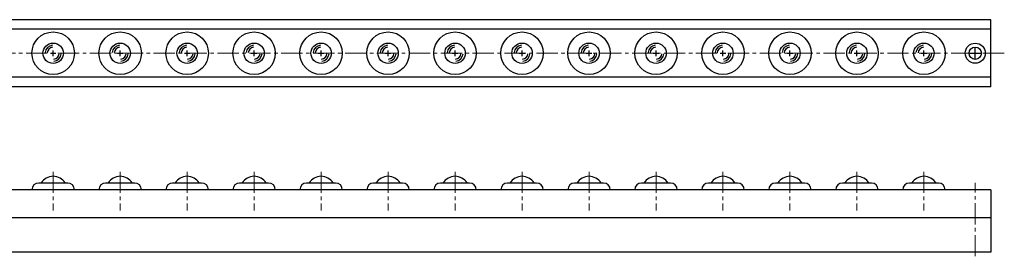
# Model space of a CAD drawing. Units: millimetres. Extents: x 33 to 915, y 25 to 204.
# Drawn here: x 474 to 915, y 98 to 204 of the extents above; entities that cross this region are included whole.
import ezdxf

# ---------------------------------------------------------------- set-up
doc = ezdxf.new("R2010")
doc.units = ezdxf.units.MM
doc.header["$MEASUREMENT"] = 0
for name, pattern in [('CENTER2', [28.575, 19.05, -3.175, 3.175, -3.175]), ('DASHED2', [9.525, 6.35, -3.175]), ('HIDDEN2', [4.7625, 3.175, -1.5875])]:
    doc.linetypes.add(name, pattern=pattern)

msp = doc.modelspace()

# ---------------------------------------------------------------- linework, layer by layer
at = {"ltscale": 0.2}
for p, q in [((908.58, 203.58), (38.58, 203.58)), ((908.58, 173.58), (38.58, 173.58)), ((495.08, 130.48), (482.08, 130.48)), ((525.08, 130.48), (512.08, 130.48)), ((555.08, 130.48), (542.08, 130.48)), ((585.08, 130.48), (572.08, 130.48)), ((615.08, 130.48), (602.08, 130.48)), ((645.08, 130.48), (632.08, 130.48)), ((675.08, 130.48), (662.08, 130.48)), ((705.08, 130.48), (692.08, 130.48)), ((735.08, 130.48), (722.08, 130.48)), ((765.08, 130.48), (752.08, 130.48)), ((795.08, 130.48), (782.08, 130.48)), ((825.08, 130.48), (812.08, 130.48)), ((855.08, 130.48), (842.08, 130.48)), ((885.08, 130.48), (872.08, 130.48))]:
    msp.add_line(p, q, dxfattribs=at)
for p, q in [((908.58, 173.58), (908.58, 203.58)), ((901.58, 186.08), (901.58, 191.08)), ((899.08, 188.58), (904.08, 188.58)), ((38.58, 114.98), (908.58, 114.98)), ((908.58, 99.48), (38.58, 99.48))]:
    msp.add_line(p, q)
at = {"ltscale": 0.5}
for p, q in [((908.58, 199.28), (38.58, 199.28)), ((908.58, 177.88), (38.58, 177.88)), ((908.58, 127.48), (38.58, 127.48)), ((908.58, 127.48), (908.58, 99.48))]:
    msp.add_line(p, q, dxfattribs=at)
at = {"linetype": 'DASHED2'}
for p, q in [((488.58, 187.33), (488.58, 189.83)), ((518.58, 187.33), (518.58, 189.83)), ((548.58, 187.33), (548.58, 189.83)), ((578.58, 187.33), (578.58, 189.83)), ((608.58, 187.33), (608.58, 189.83)), ((638.58, 187.33), (638.58, 189.83)), ((668.58, 187.33), (668.58, 189.83)), ((698.58, 187.33), (698.58, 189.83)), ((728.58, 187.33), (728.58, 189.83)), ((758.58, 187.33), (758.58, 189.83)), ((788.58, 187.33), (788.58, 189.83)), ((818.58, 187.33), (818.58, 189.83)), ((848.58, 187.33), (848.58, 189.83)), ((878.58, 187.33), (878.58, 189.83)), ((487.33, 188.58), (489.83, 188.58)), ((517.33, 188.58), (519.83, 188.58)), ((547.33, 188.58), (549.83, 188.58)), ((577.33, 188.58), (579.83, 188.58)), ((607.33, 188.58), (609.83, 188.58)), ((637.33, 188.58), (639.83, 188.58)), ((667.33, 188.58), (669.83, 188.58)), ((697.33, 188.58), (699.83, 188.58)), ((727.33, 188.58), (729.83, 188.58)), ((757.33, 188.58), (759.83, 188.58)), ((787.33, 188.58), (789.83, 188.58)), ((817.33, 188.58), (819.83, 188.58)), ((847.33, 188.58), (849.83, 188.58)), ((877.33, 188.58), (879.83, 188.58))]:
    msp.add_line(p, q, dxfattribs=at)
at = {"linetype": 'HIDDEN2'}
for p, q in [((901.58, 186.08), (901.58, 191.08)), ((899.08, 188.58), (904.08, 188.58))]:
    msp.add_line(p, q, dxfattribs=at)
at = {"linetype": 'CENTER2', "lineweight": 13, "ltscale": 0.5}
for p, q in [((914.58, 188.58), (32.58, 188.58)), ((488.58, 135.55), (488.58, 118.23)), ((518.58, 135.55), (518.58, 118.23)), ((548.58, 135.55), (548.58, 118.23)), ((578.58, 135.55), (578.58, 118.23)), ((608.58, 135.55), (608.58, 118.23)), ((638.58, 135.55), (638.58, 118.23)), ((668.58, 135.55), (668.58, 118.23)), ((698.58, 135.55), (698.58, 118.23)), ((728.58, 135.55), (728.58, 118.23)), ((758.58, 135.55), (758.58, 118.23)), ((788.58, 135.55), (788.58, 118.23)), ((818.58, 135.55), (818.58, 118.23)), ((848.58, 135.55), (848.58, 118.23)), ((878.58, 135.55), (878.58, 118.23)), ((901.58, 97.68), (901.58, 130.52))]:
    msp.add_line(p, q, dxfattribs=at)
at = {"ltscale": 0.2}
for centre in [(488.58, 188.58), (518.58, 188.58), (548.58, 188.58), (578.58, 188.58), (608.58, 188.58), (638.58, 188.58), (668.58, 188.58), (698.58, 188.58), (728.58, 188.58), (758.58, 188.58), (788.58, 188.58), (818.58, 188.58), (848.58, 188.58), (878.58, 188.58)]:
    msp.add_circle(centre, 9.5, dxfattribs=at)
at = {"ltscale": 0.5}
for centre, radius in [((488.58, 188.58), 4.57), ((518.58, 188.58), 4.57), ((548.58, 188.58), 4.57), ((578.58, 188.58), 4.57), ((608.58, 188.58), 4.57), ((638.58, 188.58), 4.57), ((668.58, 188.58), 4.57), ((698.58, 188.58), 4.57), ((728.58, 188.58), 4.57), ((758.58, 188.58), 4.57), ((788.58, 188.58), 4.57), ((818.58, 188.58), 4.57), ((848.58, 188.58), 4.57), ((878.58, 188.58), 4.57), ((901.58, 188.58), 4.5)]:
    msp.add_circle(centre, radius, dxfattribs=at)
msp.add_circle((901.58, 188.58), 2.75)
for centre, radius, start, end in [((488.58, 188.58), 3.57, 95, 175), ((488.58, 188.58), 2.65, 95, 175), ((518.58, 188.58), 3.57, 95, 175), ((518.58, 188.58), 2.65, 95, 175), ((548.58, 188.58), 3.57, 95, 175), ((548.58, 188.58), 2.65, 95, 175), ((578.58, 188.58), 3.57, 95, 175), ((578.58, 188.58), 2.65, 95, 175), ((608.58, 188.58), 3.57, 95, 175), ((608.58, 188.58), 2.65, 95, 175), ((638.58, 188.58), 3.57, 95, 175), ((638.58, 188.58), 2.65, 95, 175), ((668.58, 188.58), 3.57, 95, 175), ((668.58, 188.58), 2.65, 95, 175), ((698.58, 188.58), 3.57, 95, 175), ((698.58, 188.58), 2.65, 95, 175), ((728.58, 188.58), 3.57, 95, 175), ((728.58, 188.58), 2.65, 95, 175), ((758.58, 188.58), 3.57, 95, 175), ((758.58, 188.58), 2.65, 95, 175), ((788.58, 188.58), 3.57, 95, 175), ((788.58, 188.58), 2.65, 95, 175), ((818.58, 188.58), 3.57, 95, 175), ((818.58, 188.58), 2.65, 95, 175), ((848.58, 188.58), 3.57, 95, 175), ((848.58, 188.58), 2.65, 95, 175), ((878.58, 188.58), 3.57, 95, 175), ((878.58, 188.58), 2.65, 95, 175), ((488.58, 188.58), 2.65, 275, 355), ((488.58, 188.58), 3.57, 275, 355), ((518.58, 188.58), 2.65, 275, 355), ((518.58, 188.58), 3.57, 275, 355), ((548.58, 188.58), 2.65, 275, 355), ((548.58, 188.58), 3.57, 275, 355), ((578.58, 188.58), 2.65, 275, 355), ((578.58, 188.58), 3.57, 275, 355), ((608.58, 188.58), 2.65, 275, 355), ((608.58, 188.58), 3.57, 275, 355), ((638.58, 188.58), 2.65, 275, 355), ((638.58, 188.58), 3.57, 275, 355), ((668.58, 188.58), 2.65, 275, 355), ((668.58, 188.58), 3.57, 275, 355), ((698.58, 188.58), 2.65, 275, 355), ((698.58, 188.58), 3.57, 275, 355), ((728.58, 188.58), 2.65, 275, 355), ((728.58, 188.58), 3.57, 275, 355), ((758.58, 188.58), 2.65, 275, 355), ((758.58, 188.58), 3.57, 275, 355), ((788.58, 188.58), 2.65, 275, 355), ((788.58, 188.58), 3.57, 275, 355), ((818.58, 188.58), 2.65, 275, 355), ((818.58, 188.58), 3.57, 275, 355), ((848.58, 188.58), 2.65, 275, 355), ((848.58, 188.58), 3.57, 275, 355), ((878.58, 188.58), 2.65, 275, 355), ((878.58, 188.58), 3.57, 275, 355)]:
    msp.add_arc(centre, radius, start, end, dxfattribs=at)
for centre, radius, start, end in [((488.58, 127.13), 6.35, 90, 148.1593), ((488.58, 127.13), 6.35, 31.8407, 90), ((518.58, 127.13), 6.35, 90, 148.1593), ((518.58, 127.13), 6.35, 31.8407, 90), ((548.58, 127.13), 6.35, 90, 148.1593), ((548.58, 127.13), 6.35, 31.8407, 90), ((578.58, 127.13), 6.35, 90, 148.1593), ((578.58, 127.13), 6.35, 31.8407, 90), ((608.58, 127.13), 6.35, 90, 148.1593), ((608.58, 127.13), 6.35, 31.8407, 90), ((638.58, 127.13), 6.35, 90, 148.1593), ((638.58, 127.13), 6.35, 31.8407, 90), ((668.58, 127.13), 6.35, 90, 148.1593), ((668.58, 127.13), 6.35, 31.8407, 90), ((698.58, 127.13), 6.35, 90, 148.1593), ((698.58, 127.13), 6.35, 31.8407, 90), ((728.58, 127.13), 6.35, 90, 148.1593), ((728.58, 127.13), 6.35, 31.8407, 90), ((758.58, 127.13), 6.35, 90, 148.1593), ((758.58, 127.13), 6.35, 31.8407, 90), ((788.58, 127.13), 6.35, 90, 148.1593), ((788.58, 127.13), 6.35, 31.8407, 90), ((818.58, 127.13), 6.35, 90, 148.1593), ((818.58, 127.13), 6.35, 31.8407, 90), ((848.58, 127.13), 6.35, 90, 148.1593), ((848.58, 127.13), 6.35, 31.8407, 90), ((878.58, 127.13), 6.35, 90, 148.1593), ((878.58, 127.13), 6.35, 31.8407, 90), ((482.08, 127.48), 3, 90, 180), ((495.08, 127.48), 3, 0, 90), ((512.08, 127.48), 3, 90, 180), ((525.08, 127.48), 3, 0, 90), ((542.08, 127.48), 3, 90, 180), ((555.08, 127.48), 3, 0, 90), ((572.08, 127.48), 3, 90, 180), ((585.08, 127.48), 3, 0, 90), ((602.08, 127.48), 3, 90, 180), ((615.08, 127.48), 3, 0, 90), ((632.08, 127.48), 3, 90, 180), ((645.08, 127.48), 3, 0, 90), ((662.08, 127.48), 3, 90, 180), ((675.08, 127.48), 3, 0, 90), ((692.08, 127.48), 3, 90, 180), ((705.08, 127.48), 3, 0, 90), ((722.08, 127.48), 3, 90, 180), ((735.08, 127.48), 3, 0, 90), ((752.08, 127.48), 3, 90, 180), ((765.08, 127.48), 3, 0, 90), ((782.08, 127.48), 3, 90, 180), ((795.08, 127.48), 3, 0, 90), ((812.08, 127.48), 3, 90, 180), ((825.08, 127.48), 3, 0, 90), ((842.08, 127.48), 3, 90, 180), ((855.08, 127.48), 3, 0, 90), ((872.08, 127.48), 3, 90, 180), ((885.08, 127.48), 3, 0, 90)]:
    msp.add_arc(centre, radius, start, end)

doc.saveas('drawing.dxf')
